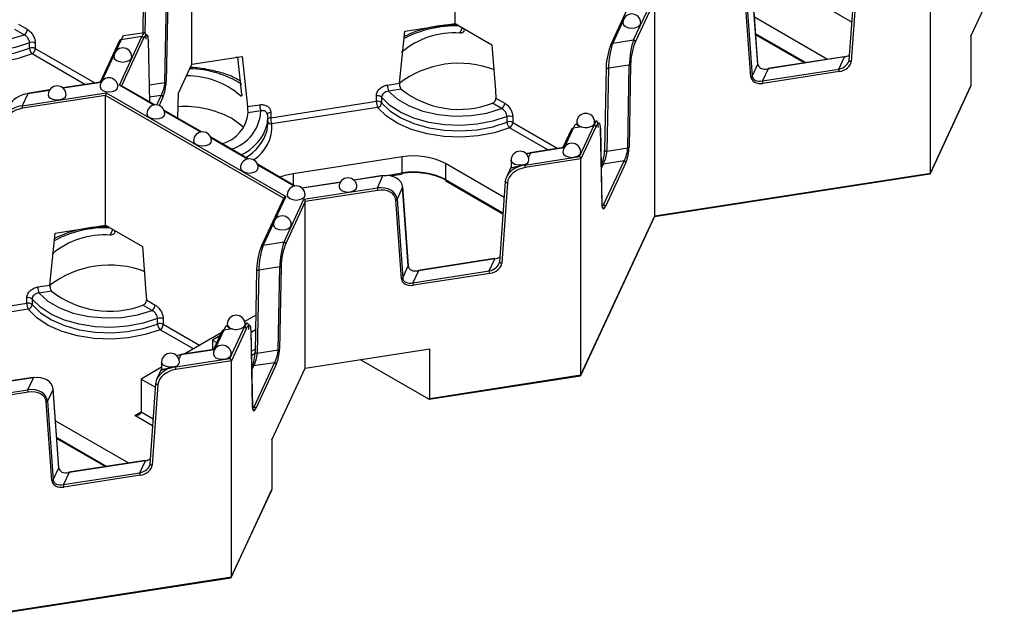
# Model space of a CAD drawing. Units: millimetres. Extents: x -28 to 718, y -101 to 370.
# Drawn here: x 352 to 380, y 110 to 126 of the extents above; entities that cross this region are included whole.
import ezdxf

# ---------------------------------------------------------------- set-up
doc = ezdxf.new("R2010")
doc.units = ezdxf.units.MM

msp = doc.modelspace()

# ---------------------------------------------------------------- linework, layer by layer
at = {"color": 7, "linetype": 'Continuous', "lineweight": 25}
for p, q in [((364.525622, 126.238627), (364.525622, 129.872234)), ((357.160205, 125.099317), (357.160205, 128.732923)), ((377.826902, 122.052697), (377.826902, 128.095099)), ((378.95992, 125.881866), (379.893853, 127.893993)), ((372.996137, 125.104006), (372.836749, 127.305856)), ((372.997776, 125.11294), (372.838389, 127.31479)), ((375.706489, 127.460021), (375.547101, 125.208862)), ((375.769305, 127.428609), (375.609918, 125.17745)), ((355.797805, 126.840609), (355.7818, 125.971728)), ((356.403573, 124.586042), (356.446281, 126.904559)), ((356.481654, 126.922794), (356.438946, 124.604277)), ((369.512632, 127.009817), (368.889682, 125.667692)), ((369.520596, 125.778046), (370.072112, 126.966268)), ((370.112937, 126.901873), (369.568893, 125.729748)), ((370.112937, 120.859471), (370.112937, 126.901873)), ((372.803947, 124.743412), (372.644559, 126.945261)), ((372.679849, 126.967819), (372.839236, 124.765969)), ((352.305116, 126.218026), (352.552609, 126.075151)), ((363.118033, 126.020896), (364.525622, 126.238627)), ((364.525622, 126.238627), (365.556049, 125.643775)), ((372.903257, 126.418674), (374.949509, 125.237398)), ((352.464221, 125.922058), (352.206073, 126.071084)), ((355.832839, 125.979623), (355.247278, 125.889046)), ((362.967706, 124.568696), (363.118033, 126.020896)), ((364.781303, 126.057557), (364.78028, 126.091616)), ((372.9391, 125.923515), (374.301305, 125.137131)), ((352.617608, 125.545166), (352.617608, 125.698268)), ((352.777553, 125.690125), (352.777553, 125.537024)), ((355.130137, 125.760489), (354.589682, 124.596096)), ((355.13088, 124.513159), (355.761051, 125.870842)), ((355.761051, 125.870842), (355.17549, 125.780266)), ((355.980003, 124.039877), (355.945343, 125.772152)), ((368.935035, 125.687469), (369.520596, 125.778046)), ((378.95992, 125.881866), (378.95992, 124.493746)), ((356.783043, 124.286733), (357.160205, 125.099317)), ((357.160205, 125.099317), (358.567794, 125.317048)), ((358.445843, 125.296608), (358.392287, 125.2899)), ((358.556359, 124.259865), (358.445329, 125.298104)), ((358.567794, 125.317048), (358.718121, 123.911355)), ((372.839236, 124.765969), (372.996137, 125.104006)), ((375.412086, 125.308951), (373.274411, 124.978288)), ((375.419729, 125.300366), (373.282055, 124.969702)), ((375.262829, 124.962329), (375.419729, 125.300366)), ((368.750741, 125.01), (368.708033, 122.691484)), ((368.752436, 125.01655), (368.750741, 125.01)), ((368.813656, 124.983374), (368.770948, 122.664857)), ((369.399217, 125.07395), (368.813656, 124.983374)), ((369.35651, 122.755434), (369.399217, 125.07395)), ((369.43459, 125.092186), (369.391883, 122.773669)), ((373.282055, 124.969702), (373.125154, 124.631665)), ((373.125154, 124.631665), (375.262829, 124.962329)), ((375.27577, 124.893621), (373.138095, 124.562957)), ((354.599657, 124.597639), (353.54991, 124.43526)), ((362.629624, 124.516401), (362.967706, 124.568696)), ((352.407819, 123.935062), (354.759649, 124.298852)), ((352.564719, 124.2731), (352.407819, 123.935062)), ((353.17816, 124.377757), (352.557076, 124.281685)), ((354.759649, 124.298852), (359.784085, 121.398307)), ((356.118277, 123.960054), (355.170311, 124.507303)), ((356.764449, 123.587027), (356.783043, 124.286733)), ((363.014613, 124.399178), (362.661977, 124.344631)), ((377.824414, 122.040098), (378.957432, 124.481148)), ((377.826902, 122.052697), (378.95992, 124.493746)), ((354.744706, 124.225831), (352.420759, 123.866354)), ((354.744706, 120.592225), (354.744706, 124.225831)), ((359.363481, 123.602911), (362.322346, 124.060599)), ((362.322346, 124.060599), (362.322346, 124.213701)), ((362.467914, 124.174585), (362.467914, 124.021483)), ((365.825201, 123.855331), (365.567053, 124.004357)), ((365.666096, 124.151299), (365.913589, 124.008425)), ((357.427968, 123.203985), (356.377531, 123.81039)), ((358.718121, 123.911355), (359.056203, 123.96365)), ((359.088556, 123.791881), (358.735919, 123.737333)), ((359.363481, 123.756012), (359.363481, 123.602911)), ((362.354699, 123.88883), (359.395834, 123.431141)), ((359.271295, 123.68012), (359.266614, 123.416865)), ((359.28005, 123.409398), (359.28005, 123.562499)), ((365.978587, 123.478439), (365.978587, 123.631541)), ((366.138532, 123.623399), (366.138532, 123.470297)), ((367.929059, 123.473247), (367.929059, 123.415542)), ((368.486507, 123.50425), (368.428092, 123.495214)), ((368.429059, 123.459615), (368.429059, 123.473247)), ((367.783805, 123.285116), (367.542413, 122.765046)), ((368.072869, 123.342591), (367.829158, 123.304893)), ((367.937533, 123.419333), (367.900946, 123.413673)), ((368.005161, 122.513091), (368.414719, 123.39547)), ((368.463015, 123.347172), (368.045986, 122.448696)), ((368.414719, 123.39547), (368.384186, 123.390747)), ((368.640025, 121.153817), (368.597317, 123.288308)), ((368.641719, 121.162288), (368.599011, 123.296779)), ((358.73766, 122.447916), (357.687223, 123.054321)), ((367.552388, 122.766589), (366.625928, 122.623281)), ((368.770948, 122.664857), (369.35651, 122.755434)), ((363.046481, 122.506624), (359.993888, 122.034437)), ((363.046481, 122.057526), (363.046481, 122.506624)), ((366.091942, 122.412701), (366.091942, 122.2093)), ((366.47667, 122.276658), (368.005161, 122.513091)), ((368.045986, 122.448696), (366.489611, 122.20795)), ((368.045986, 116.406294), (368.045986, 122.448696)), ((369.254052, 122.396925), (368.66849, 122.306348)), ((368.681264, 121.162872), (369.254052, 122.396925)), ((369.302348, 122.348628), (368.72956, 121.114574)), ((360.047352, 121.691847), (358.996914, 122.298252)), ((365.894364, 121.372831), (364.253888, 122.319857)), ((364.253888, 122.319857), (364.253888, 121.87076)), ((366.091942, 122.22712), (365.959998, 121.94285)), ((366.484852, 122.294284), (366.47667, 122.276658)), ((368.623138, 122.286572), (368.619385, 122.278488)), ((361.314703, 121.80172), (360.237565, 121.635105)), ((362.498738, 121.984871), (361.686454, 121.859224)), ((362.349481, 121.638249), (362.506381, 121.976286)), ((362.706423, 121.973857), (363.038534, 122.025229)), ((364.269424, 121.836422), (365.86209, 120.916995)), ((365.925573, 121.813618), (365.766186, 119.562459)), ((365.925573, 121.813618), (365.927218, 121.819684)), ((370.106199, 120.837717), (377.810189, 122.029399)), ((370.112937, 120.859471), (377.826902, 122.052697)), ((360.291196, 121.319865), (362.349481, 121.638249)), ((362.362422, 121.569541), (360.332021, 121.255471)), ((363.055833, 121.659453), (362.898933, 121.321416)), ((363.215221, 119.457604), (363.055833, 121.659453)), ((363.21686, 119.466537), (363.057473, 121.668387)), ((365.988389, 121.782206), (365.829002, 119.531047)), ((359.731716, 121.363415), (359.108766, 120.02129)), ((359.73968, 120.131643), (360.291196, 121.319865)), ((360.332021, 121.255471), (359.787977, 120.083345)), ((360.332021, 116.601188), (360.332021, 121.255471)), ((363.023031, 119.097009), (362.863644, 121.298859)), ((362.898933, 121.321416), (363.05832, 119.119566)), ((368.043498, 116.393695), (370.110449, 120.846872)), ((368.045986, 116.406294), (370.112937, 120.859471)), ((353.337117, 120.374493), (354.744706, 120.592225)), ((354.744706, 120.592225), (355.775133, 119.997372)), ((355.000387, 120.411155), (354.999364, 120.445214)), ((353.18679, 118.922294), (353.337117, 120.374493)), ((359.154119, 120.041066), (359.73968, 120.131643)), ((365.63117, 119.662549), (363.493496, 119.331885)), ((365.638813, 119.653963), (363.501139, 119.3233)), ((365.481913, 119.315926), (365.638813, 119.653963)), ((358.969825, 119.363598), (358.927118, 117.045081)), ((358.971521, 119.370148), (358.969825, 119.363598)), ((359.03274, 119.336971), (358.990032, 117.018454)), ((359.618302, 119.427548), (359.03274, 119.336971)), ((359.575594, 117.109031), (359.618302, 119.427548)), ((359.653675, 119.445783), (359.610967, 117.127266)), ((363.05832, 119.119566), (363.215221, 119.457604)), ((363.501139, 119.3233), (363.344238, 118.985262)), ((363.344238, 118.985262), (365.481913, 119.315926)), ((365.494854, 119.247218), (363.357179, 118.916555)), ((352.848708, 118.869998), (353.18679, 118.922294)), ((352.54143, 118.414197), (352.54143, 118.567298)), ((352.686999, 118.528182), (352.686999, 118.375081)), ((353.233698, 118.752776), (352.881061, 118.698228)), ((355.88518, 118.504897), (356.132673, 118.362022)), ((349.582566, 117.956508), (352.54143, 118.414197)), ((352.573783, 118.242427), (349.614918, 117.784739)), ((356.044285, 118.208929), (355.786137, 118.357955)), ((356.197671, 117.832037), (356.197671, 117.985138)), ((356.357616, 117.976996), (356.357616, 117.823895)), ((358.946186, 118.08024), (358.63671, 117.901584)), ((358.291953, 117.696189), (358.048242, 117.65849)), ((358.156617, 117.77293), (358.12003, 117.767271)), ((358.148143, 117.826844), (358.148143, 117.769139)), ((358.224245, 116.866688), (358.633803, 117.749067)), ((358.682099, 117.70077), (358.26507, 116.802293)), ((358.633803, 117.749067), (358.60327, 117.744344)), ((358.705591, 117.857848), (358.647176, 117.848812)), ((358.648143, 117.813213), (358.648143, 117.826844)), ((358.938585, 117.667648), (358.819129, 117.598688)), ((357.976869, 117.582655), (356.957719, 116.994312)), ((357.937565, 117.497976), (357.739579, 117.383681)), ((357.739579, 117.383681), (357.739579, 117.115253)), ((357.739579, 117.383681), (357.853887, 117.317693)), ((358.002889, 117.638714), (357.761497, 117.118644)), ((358.859109, 115.507414), (358.816402, 117.641906)), ((358.860803, 115.515885), (358.818095, 117.650377)), ((357.771472, 117.120187), (356.845012, 116.976878)), ((358.829658, 117.072488), (358.928675, 117.129649)), ((358.990032, 117.018454), (359.575594, 117.109031)), ((360.332021, 116.601188), (363.817505, 117.140336)), ((363.817505, 115.752217), (363.817505, 117.140336)), ((356.695754, 116.630255), (358.224245, 116.866688)), ((358.926847, 117.007646), (358.83205, 116.952921)), ((361.865317, 116.838364), (363.776681, 115.734957)), ((356.311026, 116.620984), (355.74113, 116.29199)), ((356.311026, 116.580717), (356.179082, 116.296447)), ((356.311026, 116.766299), (356.311026, 116.562897)), ((356.703936, 116.647882), (356.695754, 116.630255)), ((358.26507, 116.802293), (356.708695, 116.561547)), ((358.26507, 110.759891), (358.26507, 116.802293)), ((358.842222, 116.640169), (358.83847, 116.632086)), ((359.473136, 116.750523), (358.887574, 116.659946)), ((358.900348, 115.516469), (359.473136, 116.750523)), ((359.521432, 116.702225), (358.948644, 115.468172)), ((359.398088, 114.589061), (360.332021, 116.601188)), ((352.717822, 116.338469), (351.905538, 116.212822)), ((352.568565, 115.991846), (352.725465, 116.329884)), ((355.74113, 116.29199), (356.137299, 116.063287)), ((355.74113, 116.29199), (355.74113, 115.373382)), ((363.800793, 115.728919), (368.029273, 116.382997)), ((363.817505, 115.752217), (368.045986, 116.406294)), ((353.274918, 116.013051), (353.118017, 115.675013)), ((353.434305, 113.811201), (353.274918, 116.013051)), ((353.435945, 113.820135), (353.276557, 116.021984)), ((356.144657, 116.167216), (355.98527, 113.916057)), ((356.207473, 116.135804), (356.048086, 113.884645)), ((356.144657, 116.167216), (356.146302, 116.173282)), ((350.51028, 115.673463), (352.568565, 115.991846)), ((352.581506, 115.923138), (350.551105, 115.609068)), ((353.242115, 113.450607), (353.082728, 115.652456)), ((353.118017, 115.675013), (353.277404, 113.473164)), ((353.341425, 115.125869), (355.387677, 113.944593)), ((353.377269, 114.63071), (354.739473, 113.844326)), ((359.398088, 114.589061), (359.398088, 113.200941)), ((353.277404, 113.473164), (353.434305, 113.811201)), ((355.850254, 114.016146), (353.71258, 113.685483)), ((355.857898, 114.007561), (353.720223, 113.676897)), ((355.700997, 113.669523), (355.857898, 114.007561)), ((353.720223, 113.676897), (353.563322, 113.33886)), ((353.563322, 113.33886), (355.700997, 113.669523)), ((355.713938, 113.600816), (353.576263, 113.270152)), ((358.262582, 110.747293), (359.3956, 113.188342)), ((358.26507, 110.759891), (359.398088, 113.200941)), ((350.544367, 109.544912), (358.248358, 110.736594)), ((350.551105, 109.566666), (358.26507, 110.759891))]:
    msp.add_line(p, q, dxfattribs=at)
at = {"color": 8, "linetype": 'Continuous', "lineweight": 25}
for p, q in [((355.86072, 126.813982), (355.845302, 125.977013)), ((375.62276, 126.277453), (375.126185, 126.564119)), ((369.228416, 126.319548), (368.935035, 125.687469)), ((364.656662, 125.965764), (364.728856, 126.121303)), ((372.937184, 125.949991), (374.335964, 125.142493)), ((355.17549, 125.780266), (355.020285, 125.445881)), ((355.809348, 125.822545), (355.192839, 124.494298)), ((355.978118, 124.040966), (355.94365, 125.763681)), ((354.16711, 124.530731), (352.689164, 125.383931)), ((352.777553, 125.537024), (354.445971, 124.573866)), ((354.985191, 125.370272), (354.632056, 124.609455)), ((354.620585, 124.591109), (353.559324, 124.426949)), ((355.970416, 124.51904), (356.403573, 124.586042)), ((353.171697, 124.366989), (352.564719, 124.2731)), ((356.09553, 123.956279), (355.13088, 124.513159)), ((359.725668, 121.350383), (354.744706, 124.225831)), ((356.301115, 124.227533), (355.977251, 124.177437)), ((356.176982, 123.960092), (356.301115, 124.227533)), ((356.349412, 124.179236), (356.24026, 123.944072)), ((358.509452, 124.225248), (358.556899, 124.232588)), ((357.405222, 123.20021), (356.385637, 123.788804)), ((366.138532, 123.470297), (367.398702, 122.742816)), ((367.119841, 122.699681), (366.050144, 123.317204)), ((367.829158, 123.304893), (367.584788, 122.778405)), ((358.714913, 122.444141), (357.695329, 123.032735)), ((366.633571, 122.614695), (366.57801, 122.494992)), ((367.573317, 122.760059), (366.633571, 122.614695)), ((360.024605, 121.688072), (359.00502, 122.276666)), ((368.66849, 122.306348), (368.62088, 122.203774)), ((359.993888, 122.034437), (359.993888, 121.722711)), ((361.30824, 121.790953), (360.246979, 121.626793)), ((362.506381, 121.976286), (361.695868, 121.850913)), ((362.548054, 121.980428), (363.046481, 122.057526)), ((364.253888, 121.87076), (365.863816, 120.941368)), ((359.784085, 121.398307), (359.482594, 120.748754)), ((368.642087, 121.156812), (368.681264, 121.162872)), ((354.875746, 120.319361), (354.94794, 120.4749)), ((359.4475, 120.673145), (359.154119, 120.041066)), ((357.199394, 117.133828), (356.269228, 117.670802)), ((356.357616, 117.823895), (357.376185, 117.235887)), ((358.048242, 117.65849), (357.803872, 117.132003)), ((357.792401, 117.113656), (356.852655, 116.968293)), ((356.852655, 116.968293), (356.797095, 116.848589)), ((358.887574, 116.659946), (358.839965, 116.557372)), ((352.725465, 116.329884), (351.914952, 116.20451)), ((358.861171, 115.510409), (358.900348, 115.516469)), ((355.564353, 115.271314), (355.74113, 115.373365)), ((356.060928, 114.984647), (355.564353, 115.271314)), ((355.74113, 115.373382), (356.074813, 115.180751)), ((353.375352, 114.657186), (354.774132, 113.849688))]:
    msp.add_line(p, q, dxfattribs=at)
at = {"color": 7, "linetype": 'Continuous', "lineweight": 25, "flags": 128}
for points in [[(352.617608, 125.698268), (352.217507, 125.568256), (351.781549, 125.485116), (351.326026, 125.451955), (350.867962, 125.470012), (350.424476, 125.538612), (350.012142, 125.655191), (349.646369, 125.815394), (349.340827, 126.013232), (349.106935, 126.241312)], [(349.300997, 126.411358), (349.549716, 126.186799), (349.874539, 125.997379), (350.260996, 125.851535), (350.691869, 125.755765), (351.147965, 125.714336), (351.608964, 125.729092), (352.054329, 125.799376), (352.464221, 125.922058)], [(369.219553, 126.253573), (369.238583, 126.198343), (369.292776, 126.151522), (369.373882, 126.120237), (369.469553, 126.109251), (369.565224, 126.120237), (369.64633, 126.151522), (369.700523, 126.198343), (369.719553, 126.253573), (369.719553, 126.253573)], [(352.689164, 125.383931), (352.268005, 125.247077), (351.809102, 125.159561), (351.329604, 125.124655), (350.847432, 125.143662), (350.380604, 125.215872), (349.946568, 125.338588), (349.561544, 125.507222), (349.239921, 125.715472), (348.993719, 125.955556)], [(349.106935, 126.08821), (349.340827, 125.86013), (349.646369, 125.662292), (350.012142, 125.50209), (350.424476, 125.38551), (350.867962, 125.31691), (351.326026, 125.298853), (351.781549, 125.332015), (352.217507, 125.415155), (352.617608, 125.545166)], [(368.886739, 125.654112), (368.887667, 125.661934), (368.889682, 125.667692)], [(365.556049, 125.643775), (365.650797, 124.359022), (365.666096, 124.151299)], [(354.976328, 125.304297), (354.995358, 125.249067), (355.049551, 125.202246), (355.130657, 125.170961), (355.226328, 125.159975), (355.321999, 125.170961), (355.403105, 125.202246), (355.457298, 125.249067), (355.476328, 125.304297), (355.476328, 125.304297)], [(354.5881, 124.467871), (354.60713, 124.412641), (354.661323, 124.36582), (354.742429, 124.334535), (354.8381, 124.323549), (354.93377, 124.334535), (355.014876, 124.36582), (355.069069, 124.412641), (355.0881, 124.467871), (355.0881, 124.467871)], [(362.661977, 124.344631), (362.910696, 124.120072), (363.235519, 123.930652), (363.621975, 123.784808), (364.052849, 123.689038), (364.508944, 123.647609), (364.969943, 123.662365), (365.415309, 123.732649), (365.825201, 123.855331)], [(353.139211, 124.243751), (353.158241, 124.188522), (353.212434, 124.1417)], [(353.212434, 124.1417), (353.29354, 124.110415), (353.389211, 124.09943), (353.484882, 124.110415), (353.565987, 124.1417), (353.620181, 124.188522), (353.639211, 124.243751)], [(365.978587, 123.631541), (365.578486, 123.501529), (365.142528, 123.418389), (364.687005, 123.385228), (364.228941, 123.403285), (363.785455, 123.471885), (363.373121, 123.588465), (363.007348, 123.748667), (362.701807, 123.946505), (362.467914, 124.174585)], [(362.467914, 124.021483), (362.701807, 123.793403), (363.007348, 123.595566), (363.373121, 123.435363), (363.785455, 123.318784), (364.228941, 123.250184), (364.687005, 123.232127), (365.142528, 123.265288), (365.578486, 123.348428), (365.978587, 123.478439)], [(366.050144, 123.317204), (365.628985, 123.18035), (365.170081, 123.092834), (364.690584, 123.057928), (364.208411, 123.076935), (363.741584, 123.149146), (363.307548, 123.271861), (362.922524, 123.440495), (362.600901, 123.648745), (362.354699, 123.88883)], [(355.897791, 123.711802), (355.916821, 123.656573), (355.971014, 123.609751), (356.05212, 123.578466), (356.147791, 123.56748), (356.243462, 123.578466), (356.324568, 123.609751), (356.378761, 123.656573), (356.397791, 123.711802), (356.397791, 123.711802)], [(358.605649, 123.323443), (358.530964, 123.396947), (358.26954, 123.584696)], [(359.262514, 123.243094), (359.266283, 123.261984), (359.28005, 123.409398)], [(357.207483, 122.955733), (357.226513, 122.900504), (357.280706, 122.853682), (357.361812, 122.822397), (357.457483, 122.811411), (357.553153, 122.822397), (357.634259, 122.853682), (357.688452, 122.900504), (357.707483, 122.955733), (357.707483, 122.955733)], [(367.540831, 122.636821), (367.559861, 122.581591), (367.614054, 122.53477), (367.69516, 122.503485), (367.790831, 122.492499), (367.886502, 122.503485), (367.967608, 122.53477), (368.021801, 122.581591), (368.040831, 122.636821), (368.040831, 122.636821)], [(358.517174, 122.199665), (358.536204, 122.144435), (358.590397, 122.097614), (358.671503, 122.066328), (358.767174, 122.055343), (358.862845, 122.066328), (358.943951, 122.097614), (358.998144, 122.144435), (359.017174, 122.199665), (359.017174, 122.199665)], [(362.506381, 121.976286), (362.503857, 121.980941), (362.501429, 121.983848), (362.499192, 121.984895), (362.498738, 121.984871)], [(361.275754, 121.667715), (361.294785, 121.612486), (361.348978, 121.565664), (361.430084, 121.534379), (361.525754, 121.523393), (361.621425, 121.534379), (361.702531, 121.565664), (361.756724, 121.612486), (361.775754, 121.667715), (361.775754, 121.667715)], [(363.055833, 121.659453), (363.057518, 121.667166), (363.057473, 121.668387)], [(359.826866, 121.443596), (359.845896, 121.388366), (359.900089, 121.341545), (359.981195, 121.31026), (360.076866, 121.299274), (360.172537, 121.31026), (360.253642, 121.341545), (360.307836, 121.388366), (360.326866, 121.443596), (360.326866, 121.443596)], [(359.438637, 120.60717), (359.457667, 120.55194), (359.51186, 120.505119), (359.592966, 120.473834), (359.688637, 120.462848), (359.784308, 120.473834), (359.865414, 120.505119), (359.919607, 120.55194), (359.938637, 120.60717), (359.938637, 120.60717)], [(355.775133, 119.997372), (355.869881, 118.712619), (355.88518, 118.504897)], [(359.105823, 120.00771), (359.106751, 120.015531), (359.108766, 120.02129)], [(356.197671, 117.985138), (355.79757, 117.855127), (355.361612, 117.771987), (354.906089, 117.738826), (354.448026, 117.756882), (354.00454, 117.825483), (353.592205, 117.942062), (353.226432, 118.102264), (352.920891, 118.300102), (352.686999, 118.528182)], [(352.881061, 118.698228), (353.12978, 118.47367), (353.454603, 118.28425), (353.841059, 118.138406), (354.271933, 118.042636), (354.728028, 118.001206), (355.189028, 118.015962), (355.634393, 118.086247), (356.044285, 118.208929)], [(356.269228, 117.670802), (355.848069, 117.533947), (355.389166, 117.446432), (354.909668, 117.411525), (354.427495, 117.430532), (353.960668, 117.502743), (353.526632, 117.625458), (353.141608, 117.794092), (352.819985, 118.002343), (352.573783, 118.242427)], [(352.686999, 118.375081), (352.920891, 118.147001), (353.226432, 117.949163), (353.592205, 117.788961), (354.00454, 117.672381), (354.448026, 117.603781), (354.906089, 117.585724), (355.361612, 117.618885), (355.79757, 117.702025), (356.197671, 117.832037)], [(357.759915, 116.990418), (357.778945, 116.935189), (357.833138, 116.888367), (357.914244, 116.857082), (358.009915, 116.846096), (358.105586, 116.857082), (358.186692, 116.888367), (358.240885, 116.935189), (358.259915, 116.990418), (358.259915, 116.990418)], [(352.725465, 116.329884), (352.722941, 116.334538), (352.720513, 116.337445), (352.718276, 116.338493), (352.717822, 116.338469)], [(353.274918, 116.013051), (353.276602, 116.020764), (353.276557, 116.021984)]]:
    msp.add_lwpolyline(points, dxfattribs=at)
at = {"color": 8, "linetype": 'Continuous', "lineweight": 25, "flags": 128}
for points in [[(355.945343, 125.772152), (355.945347, 125.771774), (355.94365, 125.763681)], [(372.996137, 125.104006), (372.997822, 125.111719), (372.997776, 125.11294)], [(375.419729, 125.300366), (375.417205, 125.305021), (375.414777, 125.307928), (375.41254, 125.308975), (375.412086, 125.308951)], [(375.609918, 125.17745), (375.597004, 125.177108), (375.584089, 125.178688), (375.572052, 125.182082), (375.561712, 125.18706), (375.553773, 125.193281), (375.548776, 125.200323), (375.547062, 125.207707), (375.547101, 125.208862)], [(368.750741, 125.01), (368.750739, 125.009734), (368.752446, 125.002873), (368.757441, 124.996434), (368.765384, 124.990857), (368.775734, 124.98652), (368.787787, 124.98372), (368.800721, 124.982647), (368.813656, 124.983374)], [(373.282055, 124.969702), (373.27953, 124.974357), (373.277102, 124.977264), (373.274865, 124.978312), (373.274411, 124.978288)], [(352.564719, 124.2731), (352.562195, 124.277754), (352.559767, 124.280661), (352.55753, 124.281709), (352.557076, 124.281685)], [(359.270834, 123.68631), (359.271323, 123.692686), (359.275126, 123.705059), (359.282591, 123.716863), (359.293489, 123.727741), (359.307491, 123.737362), (359.324172, 123.745435), (359.343026, 123.751715), (359.363481, 123.756012)], [(368.429059, 123.473247), (368.423994, 123.444341), (368.384186, 123.390747)], [(368.597317, 123.288308), (368.599015, 123.296401), (368.599011, 123.296779)], [(366.625928, 122.623281), (366.626381, 122.623305), (366.628619, 122.622257), (366.631046, 122.61935), (366.633571, 122.614695)], [(368.708033, 122.691484), (368.708031, 122.691217), (368.709738, 122.684356), (368.714733, 122.677917), (368.722676, 122.67234), (368.733026, 122.668004), (368.745079, 122.665203), (368.758013, 122.66413), (368.770948, 122.664857)], [(366.484852, 122.294284), (366.392014, 122.271304), (366.291002, 122.271407), (366.198306, 122.294578), (366.12906, 122.337033), (366.094567, 122.391841), (366.091942, 122.412701)], [(365.988389, 121.782206), (365.975476, 121.781864), (365.962561, 121.783444), (365.950523, 121.786839), (365.940183, 121.791816), (365.932245, 121.798038), (365.927248, 121.80508), (365.925533, 121.812463), (365.925573, 121.813618)], [(368.640025, 121.153817), (368.641723, 121.161909), (368.641719, 121.162288)], [(365.638813, 119.653963), (365.636289, 119.658618), (365.633861, 119.661525), (365.631624, 119.662573), (365.63117, 119.662549)], [(358.969825, 119.363598), (358.969823, 119.363331), (358.97153, 119.35647), (358.976525, 119.350032), (358.984468, 119.344454), (358.994818, 119.340118), (359.006871, 119.337318), (359.019805, 119.336244), (359.03274, 119.336971)], [(363.215221, 119.457604), (363.216906, 119.465317), (363.21686, 119.466537)], [(363.501139, 119.3233), (363.498614, 119.327955), (363.496187, 119.330862), (363.493949, 119.331909), (363.493496, 119.331885)], [(365.829002, 119.531047), (365.816088, 119.530705), (365.803173, 119.532285), (365.791136, 119.53568), (365.780796, 119.540657), (365.772857, 119.546879), (365.76786, 119.553921), (365.766146, 119.561304), (365.766186, 119.562459)], [(358.648143, 117.826844), (358.643078, 117.797938), (358.60327, 117.744344)], [(358.816402, 117.641906), (358.818099, 117.649999), (358.818095, 117.650377)], [(356.845012, 116.976878), (356.845465, 116.976902), (356.847703, 116.975855), (356.85013, 116.972948), (356.852655, 116.968293)], [(358.927118, 117.045081), (358.927115, 117.044814), (358.928822, 117.037953), (358.933817, 117.031515), (358.94176, 117.025937), (358.952111, 117.021601), (358.964163, 117.018801), (358.977097, 117.017728), (358.990032, 117.018454)], [(356.703936, 116.647882), (356.611098, 116.624901), (356.510086, 116.625005), (356.41739, 116.648175), (356.348144, 116.69063), (356.313652, 116.745438), (356.311026, 116.766299)], [(356.207473, 116.135804), (356.19456, 116.135462), (356.181645, 116.137042), (356.169608, 116.140436), (356.159267, 116.145413), (356.151329, 116.151635), (356.146332, 116.158677), (356.144618, 116.16606), (356.144657, 116.167216)], [(358.859109, 115.507414), (358.860807, 115.515507), (358.860803, 115.515885)], [(353.434305, 113.811201), (353.43599, 113.818914), (353.435945, 113.820135)], [(355.857898, 114.007561), (355.855373, 114.012216), (355.852945, 114.015123), (355.850708, 114.01617), (355.850254, 114.016146)], [(356.048086, 113.884645), (356.035173, 113.884303), (356.022257, 113.885883), (356.01022, 113.889277), (355.99988, 113.894254), (355.991941, 113.900476), (355.986944, 113.907518), (355.98523, 113.914901), (355.98527, 113.916057)], [(353.720223, 113.676897), (353.717698, 113.681552), (353.715271, 113.684459), (353.713033, 113.685507), (353.71258, 113.685483)]]:
    msp.add_lwpolyline(points, dxfattribs=at)
at = {"color": 7, "linetype": 'Continuous', "lineweight": 25}
for centre, radius, start, end in [((369.469553, 126.253573), 0.25, 0, 180), ((352.360707, 126.083884), 0.192101, 302.6054783, 357.3945215), ((364.489647, 123.722311), 2.249661, 85.7424356, 130.4833758), ((352.688511, 125.516031), 0.195544, 62.9122292, 111.2594668), ((355.165391, 125.741533), 0.040028, 75.3870454, 151.7330091), ((355.755353, 125.816848), 0.054295, 6.0231348, 83.975202), ((369.514897, 125.724051), 0.054295, 6.0231348, 83.975202), ((352.688511, 125.362929), 0.195544, 62.9122292, 111.2594668), ((352.84795, 125.550896), 0.230413, 181.4250402, 226.4384036), ((352.58565, 125.545757), 0.192101, 302.6054783, 357.3945215), ((355.226328, 125.304297), 0.25, 0, 180), ((364.635247, 122.365434), 2.759187, 68.8742078, 127.5472179), ((369.398047, 125.119646), 0.045711, 271.4666939, 323.0766713), ((375.085031, 124.893268), 0.190739, 0.1058974, 21.2272036), ((354.8381, 124.467871), 0.25, 0, 180), ((356.402403, 124.631738), 0.045711, 271.4666939, 323.0766713), ((357.02984, 122.493238), 2.277962, 49.4935699, 90.5528293), ((372.798257, 124.791196), 0.048122, 276.7908252, 328.383382), ((372.947356, 124.562605), 0.190739, 0.1058974, 21.2272036), ((353.389211, 124.243751), 0.25, 0, 180), ((363.106472, 124.517282), 0.476848, 180.1058974, 201.2272036), ((364.639138, 126.453494), 2.619025, 231.6635293, 290.7503929), ((356.295417, 124.173539), 0.054295, 6.0231348, 83.975202), ((362.35731, 124.053395), 0.164075, 47.6147545, 102.3037684), ((362.35731, 123.900293), 0.164075, 47.6147545, 102.3037684), ((362.799194, 124.061481), 0.476848, 180.1058974, 201.2272036), ((362.317883, 124.034891), 0.150629, 284.1470917, 354.8935233), ((365.721687, 124.017157), 0.192101, 302.6054783, 357.3945215), ((352.230021, 123.866002), 0.190739, 0.1058974, 21.2272036), ((356.147791, 123.711802), 0.25, 0, 180), ((356.941783, 121.067718), 2.845719, 62.1874229, 93.4668414), ((357.723643, 123.84927), 1.018446, 286.0650658, 353.6899114), ((359.533051, 123.964532), 0.476848, 180.1058974, 201.2272036), ((368.179059, 123.473247), 0.25, 360, 180), ((359.840329, 123.603792), 0.476848, 180.1058974, 201.2272036), ((366.04949, 123.449304), 0.195544, 62.9122292, 111.2594668), ((366.04949, 123.296202), 0.195544, 62.9122292, 111.2594668), ((366.208929, 123.48417), 0.230413, 181.4250402, 226.4384036), ((365.94663, 123.47903), 0.192101, 302.6054783, 357.3945215), ((357.457483, 122.955733), 0.25, 0, 180), ((367.819759, 123.264555), 0.041419, 76.8847294, 150.235325), ((368.177626, 123.695738), 0.368357, 253.4776514, 304.1084265), ((368.40902, 123.341475), 0.054295, 6.0231348, 83.975202), ((366.341942, 122.412701), 0.25, 0, 180), ((367.790831, 122.636821), 0.25, 0, 180), ((369.35534, 122.80113), 0.045711, 271.4666939, 323.0766713), ((358.767174, 122.199665), 0.25, 0, 180), ((363.372126, 120.61565), 1.918809, 62.6428252, 99.771097), ((366.450489, 122.432992), 0.142901, 283.9138581, 351.8368506), ((369.248353, 122.34293), 0.054295, 6.0231348, 83.975202), ((363.372253, 120.033675), 2.033937, 62.6428252, 99.771097), ((363.372126, 120.166553), 1.918809, 62.6428252, 99.771097), ((366.298872, 122.207598), 0.190739, 0.1058974, 21.2272036), ((360.256531, 120.272783), 1.781126, 98.4797056, 110.8576873), ((361.525754, 121.667715), 0.25, 0, 180), ((360.076866, 121.443596), 0.25, 0, 180), ((362.171683, 121.569188), 0.190739, 0.1058974, 21.2272036), ((362.857953, 121.346643), 0.048122, 276.7908252, 328.383382), ((368.675565, 121.108877), 0.054295, 6.0231348, 83.975202), ((359.688637, 120.60717), 0.25, 0, 180), ((354.708731, 118.075909), 2.249661, 85.7424356, 130.4833758), ((359.733982, 120.077648), 0.054295, 6.0231348, 83.975202), ((354.854331, 116.719031), 2.759187, 68.8742078, 127.5472179), ((359.617132, 119.473244), 0.045711, 271.4666939, 323.0766713), ((365.304115, 119.246866), 0.190739, 0.1058974, 21.2272036), ((363.017341, 119.144793), 0.048122, 276.7908252, 328.383382), ((353.325556, 118.870879), 0.476848, 180.1058974, 201.2272036), ((363.16644, 118.916202), 0.190739, 0.1058974, 21.2272036), ((352.576394, 118.406992), 0.164075, 47.6147545, 102.3037684), ((354.858223, 120.807091), 2.619025, 231.6635293, 290.7503929), ((352.576394, 118.253891), 0.164075, 47.6147545, 102.3037684), ((353.018278, 118.415078), 0.476848, 180.1058974, 201.2272036), ((352.536967, 118.388488), 0.150629, 284.1470917, 354.8935233), ((355.940771, 118.370755), 0.192101, 302.6054783, 357.3945215), ((356.268574, 117.802901), 0.195544, 62.9122292, 111.2594668), ((358.398143, 117.826844), 0.25, 360, 180), ((356.268574, 117.6498), 0.195544, 62.9122292, 111.2594668), ((356.428014, 117.837767), 0.230413, 181.4250402, 226.4384036), ((356.165714, 117.832627), 0.192101, 302.6054783, 357.3945215), ((358.038843, 117.618152), 0.041419, 76.8847294, 150.235325), ((358.39671, 118.049335), 0.368357, 253.4776514, 304.1084265), ((358.628104, 117.695072), 0.054295, 6.0231348, 83.975202), ((358.009915, 116.990418), 0.25, 0, 180), ((359.574424, 117.154727), 0.045711, 271.4666939, 323.0766713), ((356.561026, 116.766299), 0.25, 0, 180), ((356.517956, 116.561195), 0.190739, 0.1058974, 21.2272036), ((356.669573, 116.78659), 0.142901, 283.9138581, 351.8368506), ((359.467437, 116.696528), 0.054295, 6.0231348, 83.975202), ((352.390767, 115.922786), 0.190739, 0.1058974, 21.2272036), ((353.077037, 115.70024), 0.048122, 276.7908252, 328.383382), ((358.894649, 115.462475), 0.054295, 6.0231348, 83.975202), ((355.523199, 113.600463), 0.190739, 0.1058974, 21.2272036), ((353.236425, 113.498391), 0.048122, 276.7908252, 328.383382), ((353.385524, 113.269799), 0.190739, 0.1058974, 21.2272036)]:
    msp.add_arc(centre, radius, start, end, dxfattribs=at)
at = {"color": 8, "linetype": 'Continuous', "lineweight": 25}
for centre, radius, start, end in [((364.564442, 122.979765), 3.192746, 88.6121037, 117.6210826), ((368.925636, 125.64713), 0.041419, 76.8847294, 150.235325), ((357.022179, 122.02682), 2.947557, 58.55694, 88.453729), ((357.917326, 123.845378), 1.172451, 286.9674549, 357.3847777), ((359.372803, 123.481483), 0.121785, 94.3899768, 139.606651), ((359.381531, 123.546452), 0.116194, 209.1470301, 277.0706739), ((368.087696, 123.503383), 0.161474, 190.7563783, 264.731516), ((358.002821, 123.762524), 1.310211, 293.9484659, 344.7031823), ((358.020318, 123.613337), 1.296199, 299.8714139, 343.4030489), ((358.306123, 123.352191), 1.092567, 301.7008234, 4.143894), ((368.659092, 122.26601), 0.041419, 76.8847294, 150.235325), ((363.009285, 122.049552), 0.038041, 320.2541359, 12.1005858), ((364.290638, 121.866703), 0.036973, 173.7011525, 234.9866671), ((354.783526, 117.333362), 3.192746, 88.6121037, 117.6210826), ((359.144721, 120.000728), 0.041419, 76.8847294, 150.235325), ((358.30678, 117.856981), 0.161474, 190.7563783, 264.731516), ((358.878176, 116.619608), 0.041419, 76.8847294, 150.235325)]:
    msp.add_arc(centre, radius, start, end, dxfattribs=at)
at = {"color": 7, "linetype": 'Continuous', "lineweight": 25}
for centre, major_axis, ratio, start_param, end_param in [((355.761051, 125.462572), (0.077206, 0.517083), 0.181547128, 5.453019773, 6.971456222), ((355.809348, 125.455101), (0.087517, 0.467549), 0.218402591, 5.473325732, 6.991762181), ((355.17549, 125.371995), (0.077206, 0.517083), 0.181547128, 0.056434066, 0.688270915), ((368.886739, 125.286669), (0.087517, 0.467549), 0.218402591, 0.708576874, 2.227013323), ((368.935035, 125.279198), (0.077206, 0.517083), 0.181547128, 0.688270915, 2.206707364), ((369.520596, 125.369775), (0.077206, 0.517083), 0.181547128, 0.688270915, 2.206707364), ((369.568893, 125.362305), (0.087517, 0.467549), 0.218402591, 0.708576874, 2.227013323), ((373.282055, 125.173838), (0.277255, 0.108289), 0.659684831, 2.941781018, 4.460217468), ((375.262829, 125.166464), (0.277255, 0.108289), 0.659684831, 4.460217468, 5.978653917), ((375.27577, 125.138583), (0.32674, 0.103347), 0.697942689, 4.495115204, 6.013551653), ((375.419729, 125.504501), (0.277255, 0.108289), 0.659684831, 4.460217468, 4.961739891), ((354.623769, 124.550774), (-0.032624, 0.043377), 0.565783956, 5.357334657, 5.989171506), ((356.301115, 124.431669), (0.070465, 0.261892), 0.284748668, 3.898671136, 5.417107586), ((356.349412, 124.424198), (0.058345, 0.311699), 0.218402591, 3.850169528, 5.368605977), ((373.138095, 124.807919), (0.32674, 0.103347), 0.697942689, 2.976678755, 4.495115204), ((373.125154, 124.8358), (0.277255, 0.108289), 0.659684831, 2.941781018, 4.460217468), ((352.564719, 123.864829), (0.539988, 0.147181), 0.717105671, 1.377773542, 2.597637993), ((354.759649, 124.258025), (0.009724, 0.05195), 0.218402591, 0.708576874, 2.279373201), ((355.13088, 124.472332), (0.054457, 0.017225), 0.697942689, 0.568205651, 1.353522551), ((378.919095, 124.517314), (-0.032624, 0.043377), 0.565783956, 3.435606455, 3.78653833), ((352.407819, 123.526792), (0.539988, 0.147181), 0.717105671, 1.377773542, 2.896209991), ((352.420759, 123.498911), (0.490109, 0.155021), 0.697942689, 1.353522551, 2.871959), ((368.414719, 122.987199), (0.077206, 0.517083), 0.181547128, 5.453019773, 6.971456222), ((368.463015, 122.979729), (0.087517, 0.467549), 0.218402591, 5.473325732, 6.991762181), ((367.829158, 122.896623), (0.077206, 0.517083), 0.181547128, 0.056434066, 0.688270915), ((366.633571, 122.206425), (0.539988, 0.147181), 0.717105671, 1.377773542, 1.590353349), ((367.5765, 122.719724), (-0.032624, 0.043377), 0.565783956, 5.357334657, 5.989171506), ((368.620194, 122.517954), (0.058345, 0.311699), 0.218402591, 3.850169528, 5.368605977), ((368.66849, 122.510484), (0.070465, 0.261892), 0.284748668, 3.898671136, 5.417107586), ((369.254052, 122.60106), (0.070465, 0.261892), 0.284748668, 3.898671136, 5.417107586), ((369.302348, 122.59359), (0.058345, 0.311699), 0.218402591, 3.850169528, 5.368605977), ((368.005161, 122.472264), (-0.032624, 0.043377), 0.565783956, 3.78653833, 5.357334657), ((366.47667, 121.868388), (0.539988, 0.147181), 0.717105671, 1.377773542, 2.896209991), ((366.489611, 121.840507), (0.490109, 0.155021), 0.697942689, 1.353522551, 2.871959), ((362.506381, 121.568016), (0.539988, 0.147181), 0.717105671, 6.142522399, 7.660958849), ((377.786077, 122.076264), (-0.032624, 0.043377), 0.565783956, 2.847578852, 3.78653833), ((362.349481, 121.229978), (0.539988, 0.147181), 0.717105671, 6.142522399, 7.660958849), ((362.362422, 121.202097), (0.490109, 0.155021), 0.697942689, 6.118271409, 7.636707858), ((359.784085, 121.35748), (0.054457, 0.017225), 0.697942689, 1.353522551, 2.573387002), ((360.291196, 121.279038), (-0.032624, 0.043377), 0.565783956, 3.78653833, 5.357334657), ((368.72956, 121.359537), (0.058345, 0.311699), 0.218402591, 2.331733079, 3.850169528), ((368.681264, 121.367007), (0.070465, 0.261892), 0.284748668, 3.520189346, 3.898671136), ((370.072112, 120.883039), (-0.032624, 0.043377), 0.565783956, 3.435606455, 3.78653833), ((359.105823, 119.640266), (0.087517, 0.467549), 0.218402591, 0.708576874, 2.227013323), ((359.154119, 119.632796), (0.077206, 0.517083), 0.181547128, 0.688270915, 2.206707364), ((359.73968, 119.723373), (0.077206, 0.517083), 0.181547128, 0.688270915, 2.206707364), ((359.787977, 119.715902), (0.087517, 0.467549), 0.218402591, 0.708576874, 2.227013323), ((365.638813, 119.858099), (0.277255, 0.108289), 0.659684831, 4.460217468, 4.961739891), ((363.501139, 119.527435), (0.277255, 0.108289), 0.659684831, 2.941781018, 4.460217468), ((365.481913, 119.520061), (0.277255, 0.108289), 0.659684831, 4.460217468, 5.978653917), ((365.494854, 119.49218), (0.32674, 0.103347), 0.697942689, 4.495115204, 6.013551653), ((363.357179, 119.161517), (0.32674, 0.103347), 0.697942689, 2.976678755, 4.495115204), ((363.344238, 119.189398), (0.277255, 0.108289), 0.659684831, 2.941781018, 4.460217468), ((358.048242, 117.25022), (0.077206, 0.517083), 0.181547128, 0.056434066, 0.688270915), ((358.633803, 117.340797), (0.077206, 0.517083), 0.181547128, 5.453019773, 6.971456222), ((358.682099, 117.333326), (0.087517, 0.467549), 0.218402591, 5.473325732, 6.991762181), ((357.795585, 117.073322), (-0.032624, 0.043377), 0.565783956, 5.357334657, 5.989171506), ((359.473136, 116.954658), (0.070465, 0.261892), 0.284748668, 3.898671136, 5.417107586), ((359.521432, 116.947187), (0.058345, 0.311699), 0.218402591, 3.850169528, 5.368605977), ((356.852655, 116.560022), (0.539988, 0.147181), 0.717105671, 1.377773542, 1.590353349), ((358.224245, 116.825861), (-0.032624, 0.043377), 0.565783956, 3.78653833, 5.357334657), ((358.839278, 116.871552), (0.058345, 0.311699), 0.218402591, 3.850169528, 5.368605977), ((358.887574, 116.864081), (0.070465, 0.261892), 0.284748668, 3.898671136, 5.417107586), ((356.695754, 116.221985), (0.539988, 0.147181), 0.717105671, 1.377773542, 2.896209991), ((356.708695, 116.194104), (0.490109, 0.155021), 0.697942689, 1.353522551, 2.871959), ((352.725465, 115.921613), (0.539988, 0.147181), 0.717105671, 6.142522399, 7.660958849), ((368.005161, 116.429862), (-0.032624, 0.043377), 0.565783956, 2.847578852, 3.78653833), ((352.568565, 115.583576), (0.539988, 0.147181), 0.717105671, 6.142522399, 7.660958849), ((352.581506, 115.555695), (0.490109, 0.155021), 0.697942689, 6.118271409, 7.636707858), ((363.776681, 115.775784), (-0.032624, 0.043377), 0.565783956, 2.215742003, 3.78653833), ((358.948644, 115.713134), (0.058345, 0.311699), 0.218402591, 2.331733079, 3.850169528), ((358.900348, 115.720605), (0.070465, 0.261892), 0.284748668, 3.520189346, 3.898671136), ((355.564353, 115.373382), (0.176777, 0), 0.577381545, 4.71238898, 6.283185307), ((353.720223, 113.881033), (0.277255, 0.108289), 0.659684831, 2.941781018, 4.460217468), ((355.700997, 113.873659), (0.277255, 0.108289), 0.659684831, 4.460217468, 5.978653917), ((355.713938, 113.845778), (0.32674, 0.103347), 0.697942689, 4.495115204, 6.013551653), ((355.857898, 114.211696), (0.277255, 0.108289), 0.659684831, 4.460217468, 4.961739891), ((353.576263, 113.515114), (0.32674, 0.103347), 0.697942689, 2.976678755, 4.495115204), ((353.563322, 113.542995), (0.277255, 0.108289), 0.659684831, 2.941781018, 4.460217468), ((359.357263, 113.224509), (-0.032624, 0.043377), 0.565783956, 3.435606455, 3.78653833), ((358.224245, 110.783459), (-0.032624, 0.043377), 0.565783956, 2.847578852, 3.78653833)]:
    msp.add_ellipse(centre, major_axis=major_axis, ratio=ratio, start_param=start_param, end_param=end_param, dxfattribs=at)
for points, knots in [([(364.584725, 126.204508), (364.449496, 126.199967), (364.169648, 126.19057), (363.760655, 126.11695), (363.393573, 126.013503), (363.191429, 125.915392), (363.102651, 125.872303)], [0, 0, 0, 0, 0.2511636332, 0.5197658676, 0.7890910387, 1, 1, 1, 1]), ([(352.617608, 125.698268), (352.617608, 125.739711), (352.600385, 125.788175), (352.55761, 125.850055), (352.540687, 125.868883), (352.503828, 125.900521), (352.484259, 125.913102), (352.464221, 125.922058)], [0, 0, 0, 0, 0.5, 0.5, 0.75, 0.75, 1, 1, 1, 1]), ([(352.552609, 126.075151), (352.582054, 126.058154), (352.610931, 126.035024), (352.651627, 125.992617), (352.664508, 125.977451), (352.688911, 125.945076), (352.700519, 125.927685), (352.731809, 125.874458), (352.748728, 125.83625), (352.771481, 125.761415), (352.777553, 125.724145), (352.777553, 125.690125)], [0, 0, 0, 0, 0.25, 0.25, 0.375, 0.375, 0.5, 0.5, 0.75, 0.75, 1, 1, 1, 1]), ([(364.781303, 126.057557), (364.782064, 126.032134), (364.768906, 126.007877), (364.722681, 125.974444), (364.689918, 125.965369), (364.656662, 125.965764)], [0, 0, 0, 0, 0.5, 0.5, 1, 1, 1, 1]), ([(358.517246, 124.625613), (358.462516, 124.657812), (358.303276, 124.751499), (357.985607, 124.865406), (357.582117, 124.959433), (357.285326, 125.004635), (357.128765, 125.005299), (357.116591, 125.005351)], [0, 0, 0, 0, 0.145365547, 0.422956202, 0.700102734, 0.976679827, 1, 1, 1, 1]), ([(362.967706, 124.568696), (362.964863, 124.541193), (362.96785, 124.506765), (362.984681, 124.44394), (362.998578, 124.416002), (363.014613, 124.399178)], [0, 0, 0, 0, 0.5, 0.5, 1, 1, 1, 1]), ([(362.322346, 124.213701), (362.322346, 124.24771), (362.330484, 124.282357), (362.361667, 124.349239), (362.384736, 124.381163), (362.4416, 124.436808), (362.475853, 124.460911), (362.549426, 124.497389), (362.589414, 124.510181), (362.629624, 124.516401)], [0, 0, 0, 0, 0.25, 0.25, 0.5, 0.5, 0.75, 0.75, 1, 1, 1, 1]), ([(362.661977, 124.344631), (362.611763, 124.340687), (362.562144, 124.32076), (362.50799, 124.27398), (362.49321, 124.255552), (362.473184, 124.21613), (362.467914, 124.195301), (362.467914, 124.174585)], [0, 0, 0, 0, 0.5, 0.5, 0.75, 0.75, 1, 1, 1, 1]), ([(358.556359, 124.259865), (358.559203, 124.233241), (358.556216, 124.214364), (358.539385, 124.201948), (358.525488, 124.208425), (358.509452, 124.225248)], [0, 0, 0, 0, 0.5, 0.5, 1, 1, 1, 1]), ([(365.567053, 124.004357), (365.595513, 124.014299), (365.622356, 124.035816), (365.658836, 124.090442), (365.668178, 124.123027), (365.666096, 124.151299)], [0, 0, 0, 0, 0.5, 0.5, 1, 1, 1, 1]), ([(365.913589, 124.008425), (365.943033, 123.991427), (365.971911, 123.968298), (366.012607, 123.92589), (366.025488, 123.910725), (366.049891, 123.878349), (366.061498, 123.860959), (366.092789, 123.807731), (366.109708, 123.769523), (366.13246, 123.694688), (366.138532, 123.657418), (366.138532, 123.623399)], [0, 0, 0, 0, 0.25, 0.25, 0.375, 0.375, 0.5, 0.5, 0.75, 0.75, 1, 1, 1, 1]), ([(358.735919, 123.737333), (358.735235, 123.756533), (358.73238, 123.786045), (358.725121, 123.85041), (358.720965, 123.884723), (358.718121, 123.911355)], [0, 0, 0, 0, 0.5, 0.5, 1, 1, 1, 1]), ([(359.056203, 123.96365), (359.096425, 123.969872), (359.135873, 123.969515), (359.191464, 123.9592), (359.20906, 123.954193), (359.242395, 123.941061), (359.258251, 123.932824), (359.300995, 123.904272), (359.324107, 123.879406), (359.355187, 123.822513), (359.363481, 123.790032), (359.363481, 123.756012)], [0, 0, 0, 0, 0.25, 0.25, 0.375, 0.375, 0.5, 0.5, 0.75, 0.75, 1, 1, 1, 1]), ([(359.271295, 123.68012), (359.271295, 123.721563), (359.250384, 123.757318), (359.199071, 123.787838), (359.178846, 123.794285), (359.135098, 123.799056), (359.11201, 123.797421), (359.088556, 123.791881)], [0, 0, 0, 0, 0.5, 0.5, 0.75, 0.75, 1, 1, 1, 1]), ([(365.978587, 123.631541), (365.978587, 123.672984), (365.961364, 123.721449), (365.91859, 123.783328), (365.901667, 123.802156), (365.864807, 123.833794), (365.845239, 123.846375), (365.825201, 123.855331)], [0, 0, 0, 0, 0.5, 0.5, 0.75, 0.75, 1, 1, 1, 1]), ([(368.384186, 123.390747), (368.397709, 123.403909), (368.423815, 123.429318), (368.426814, 123.449804), (368.428259, 123.459678)], [0, 0, 0, 0, 0.517994908, 1, 1, 1, 1]), ([(367.929624, 123.415475), (367.929435, 123.415469), (367.924264, 123.415293), (367.939948, 123.40167), (367.976595, 123.378585), (368.027551, 123.355941), (368.061824, 123.345845), (368.072869, 123.342591)], [0, 0, 0, 0, 0.011227384, 0.307589843, 0.605349191, 0.872815068, 1, 1, 1, 1]), ([(366.091947, 122.20947), (366.091799, 122.204267), (366.094881, 122.203163), (366.105652, 122.203807), (366.113267, 122.205663), (366.13279, 122.210602), (366.144879, 122.213771), (366.173017, 122.220612), (366.189096, 122.224304), (366.226169, 122.232211), (366.246996, 122.236379), (366.291929, 122.245166), (366.316398, 122.249856), (366.365768, 122.260016), (366.391456, 122.265668), (366.440048, 122.278443), (366.463585, 122.285731), (366.484852, 122.294284)], [0, 0, 0, 0, 0.125, 0.125, 0.25, 0.25, 0.375, 0.375, 0.5, 0.5, 0.625, 0.625, 0.75, 0.75, 0.875, 0.875, 1, 1, 1, 1]), ([(368.63592, 121.101639), (368.638599, 121.101313), (368.645008, 121.100534), (368.646245, 121.098244), (368.646966, 121.09691)], [0, 0, 0, 0, 0.417818293, 1, 1, 1, 1]), ([(368.651042, 121.093552), (368.650474, 121.094661), (368.64919, 121.09717), (368.643556, 121.120701), (368.642353, 121.147937), (368.641719, 121.162288)], [0, 0, 0, 0, 0.272557683, 0.616710277, 1, 1, 1, 1]), ([(354.803809, 120.558105), (354.66858, 120.553565), (354.388732, 120.544167), (353.979739, 120.470547), (353.612657, 120.3671), (353.410513, 120.268989), (353.321735, 120.225901)], [0, 0, 0, 0, 0.251163633, 0.519765868, 0.789091039, 1, 1, 1, 1]), ([(355.000387, 120.411155), (355.001148, 120.385732), (354.98799, 120.361474), (354.941765, 120.328041), (354.909002, 120.318967), (354.875746, 120.319361)], [0, 0, 0, 0, 0.5, 0.5, 1, 1, 1, 1]), ([(352.54143, 118.567298), (352.54143, 118.601307), (352.549568, 118.635954), (352.580751, 118.702836), (352.60382, 118.73476), (352.660684, 118.790405), (352.694937, 118.814509), (352.76851, 118.850986), (352.808498, 118.863778), (352.848708, 118.869998)], [0, 0, 0, 0, 0.25, 0.25, 0.5, 0.5, 0.75, 0.75, 1, 1, 1, 1]), ([(353.18679, 118.922294), (353.183947, 118.89479), (353.186934, 118.860362), (353.203765, 118.797538), (353.217662, 118.769599), (353.233698, 118.752776)], [0, 0, 0, 0, 0.5, 0.5, 1, 1, 1, 1]), ([(352.881061, 118.698228), (352.830847, 118.694284), (352.781228, 118.674358), (352.727074, 118.627578), (352.712294, 118.60915), (352.692269, 118.569728), (352.686999, 118.548898), (352.686999, 118.528182)], [0, 0, 0, 0, 0.5, 0.5, 0.75, 0.75, 1, 1, 1, 1]), ([(355.786137, 118.357955), (355.814597, 118.367896), (355.84144, 118.389413), (355.87792, 118.444039), (355.887262, 118.476624), (355.88518, 118.504897)], [0, 0, 0, 0, 0.5, 0.5, 1, 1, 1, 1]), ([(356.197671, 117.985138), (356.197671, 118.026582), (356.180448, 118.075046), (356.137674, 118.136925), (356.120751, 118.155754), (356.083891, 118.187391), (356.064323, 118.199973), (356.044285, 118.208929)], [0, 0, 0, 0, 0.5, 0.5, 0.75, 0.75, 1, 1, 1, 1]), ([(356.132673, 118.362022), (356.162117, 118.345024), (356.190995, 118.321895), (356.231691, 118.279487), (356.244572, 118.264322), (356.268975, 118.231946), (356.280582, 118.214556), (356.311873, 118.161328), (356.328792, 118.123121), (356.351545, 118.048285), (356.357616, 118.011016), (356.357616, 117.976996)], [0, 0, 0, 0, 0.25, 0.25, 0.375, 0.375, 0.5, 0.5, 0.75, 0.75, 1, 1, 1, 1]), ([(358.148708, 117.769073), (358.148519, 117.769066), (358.143348, 117.76889), (358.159033, 117.755267), (358.195679, 117.732182), (358.246635, 117.709539), (358.280908, 117.699442), (358.291953, 117.696189)], [0, 0, 0, 0, 0.011227384, 0.307589843, 0.605349191, 0.872815068, 1, 1, 1, 1]), ([(358.60327, 117.744344), (358.616793, 117.757506), (358.642899, 117.782916), (358.645898, 117.803401), (358.647343, 117.813275)], [0, 0, 0, 0, 0.517994908, 1, 1, 1, 1]), ([(356.311031, 116.563068), (356.310883, 116.557865), (356.313966, 116.55676), (356.324736, 116.557404), (356.332351, 116.559261), (356.351874, 116.564199), (356.363963, 116.567368), (356.392101, 116.574209), (356.40818, 116.577901), (356.445253, 116.585808), (356.46608, 116.589977), (356.511013, 116.598763), (356.535482, 116.603454), (356.584852, 116.613613), (356.61054, 116.619265), (356.659132, 116.63204), (356.682669, 116.639329), (356.703936, 116.647882)], [0, 0, 0, 0, 0.125, 0.125, 0.25, 0.25, 0.375, 0.375, 0.5, 0.5, 0.625, 0.625, 0.75, 0.75, 0.875, 0.875, 1, 1, 1, 1]), ([(358.855005, 115.455237), (358.857683, 115.454911), (358.864092, 115.454131), (358.865329, 115.451841), (358.86605, 115.450508)], [0, 0, 0, 0, 0.417818293, 1, 1, 1, 1]), ([(358.870126, 115.44715), (358.869558, 115.448259), (358.868274, 115.450767), (358.86264, 115.474299), (358.861437, 115.501535), (358.860803, 115.515885)], [0, 0, 0, 0, 0.272557683, 0.616710277, 1, 1, 1, 1])]:
    msp.add_open_spline(points, degree=3, knots=knots, dxfattribs=at)

doc.saveas('drawing.dxf')
